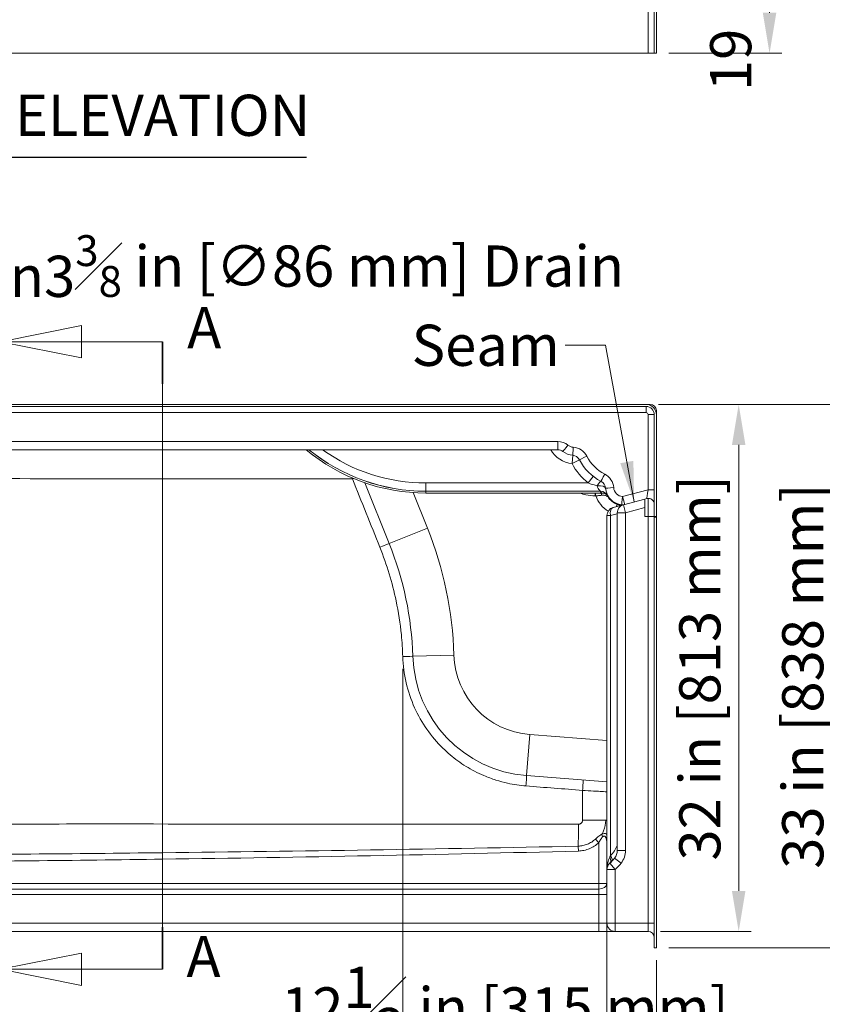
# Model space of a CAD drawing. Units: inches. Extents: x 6 to 208, y 5 to 269.
# Drawn here: x 50 to 99, y 94 to 154 of the extents above; entities that cross this region are included whole.
import ezdxf

# ---------------------------------------------------------------- set-up
doc = ezdxf.new("R2010")
doc.units = ezdxf.units.IN
doc.header["$LTSCALE"] = 25
doc.header["$MEASUREMENT"] = 0
doc.linetypes.add('CHAIN', pattern=[0.7087, 0.4724, -0.0591, 0.1181, -0.0591])
doc.linetypes.add('DOUBLE_DASH_CHAIN', pattern=[1.2403, 0.6614, -0.0827, 0.1654, -0.0827, 0.1654, -0.0827])
for name, color, linetype, lineweight in [('Dimension (ANSI)', 7, 'Continuous', 18), ('Section Line (ANSI)', 7, 'DOUBLE_DASH_CHAIN', 18), ('Symbol (ANSI)', 7, 'Continuous', 18), ('Visible (ANSI)', 7, 'Continuous', 18), ('Visible Narrow (ANSI)', 7, 'Continuous', 18)]:
    doc.layers.add(name, color=color, linetype=linetype, lineweight=lineweight)
doc.styles.add('Cut Sheet', font='times.ttf')
doc.styles.add('Label Text (ANSI)', font='txt')
doc.styles.add('Text Style68', font='txt')
doc.dimstyles.new('Cut Sheet', dxfattribs={"dimscale": 25, "dimtxt": 0.1, "dimasz": 0.098425, "dimexe": 0.03, "dimexo": 0.03, "dimgap": 0.0125, "dimtad": 1, "dimdec": 3, "dimrnd": 1e-08, "dimzin": 3, "dimdsep": 46, "dimlunit": 5, "dimtxsty": 'Cut Sheet', "dimcen": 0.09, "dimdle": 0.025, "dimclrd": 256, "dimclre": 256, "dimclrt": 256, "dimadec": 0, "dimazin": 3, "dimtfac": 1, "dimtofl": 0, "dimtmove": 0, "dimatfit": 3, "dimfxl": 1, "dimfrac": 1, "dimtolj": 1, "dimtzin": 12, "dimlwd": -1, "dimlwe": -1, "dimarcsym": 0})
doc.dimstyles.new('Cut Sheet$7', dxfattribs={"dimscale": 25, "dimtxt": 0.1, "dimasz": 0.098425, "dimexe": 0.03, "dimexo": 0.03, "dimgap": 0.0125, "dimtad": 1, "dimdec": 3, "dimrnd": 1e-08, "dimzin": 3, "dimdsep": 46, "dimlunit": 5, "dimtxsty": 'Cut Sheet', "dimcen": 0.09, "dimdle": 0.025, "dimclrd": 256, "dimclre": 256, "dimclrt": 256, "dimadec": 0, "dimazin": 3, "dimtfac": 1, "dimtofl": 0, "dimtmove": 0, "dimatfit": 3, "dimfxl": 1, "dimfrac": 1, "dimtolj": 1, "dimtzin": 12, "dimlwd": -1, "dimlwe": -1, "dimarcsym": 0})

# ---------------------------------------------------------------- blocks, each defined once
blk = doc.blocks.new('2dTransSection0')
at = {"layer": 'Section Line (ANSI)', "linetype": 'Continuous'}
for p, q in [((2.1554, 5.3998), (1.9585, 5.3604)), ((2.1554, 5.3211), (2.1554, 5.3998)), ((2.1554, 5.3604), (1.9585, 5.3604)), ((1.9585, 5.3604), (2.1554, 5.3211)), ((2.3522, 5.3604), (2.1554, 5.3604)), ((2.1554, 3.8755), (1.9585, 3.8362)), ((2.1554, 3.7968), (2.1554, 3.8755)), ((2.1554, 3.8362), (1.9585, 3.8362)), ((1.9585, 3.8362), (2.1554, 3.7968)), ((2.3522, 3.8362), (2.1554, 3.8362))]:
    blk.add_line(p, q, dxfattribs=at)
at = {"layer": 'Section Line (ANSI)', "linetype": 'CHAIN', "ltscale": 0.222981}
blk.add_line((2.3522, 5.3604), (2.3522, 3.8362), dxfattribs=at)
at = {"layer": 'Section Line (ANSI)', "linetype": 'Continuous', "lineweight": 35}
for p, q in [((2.3522, 5.3604), (2.3522, 5.2584)), ((2.3522, 3.9382), (2.3522, 3.8362))]:
    blk.add_line(p, q, dxfattribs=at)
at = {"layer": 'Section Line (ANSI)', "linetype": 'Continuous', "flags": 128}
for points in [[(2.1554, 5.3998), (1.9585, 5.3604), (2.1554, 5.3211), (2.1554, 5.3998)], [(2.1554, 3.8755), (1.9585, 3.8362), (2.1554, 3.7968), (2.1554, 3.8755)]]:
    blk.add_lwpolyline(points, dxfattribs=at)
at = {"layer": 'Section Line (ANSI)'}
for points in [[(2.1554, 5.3998), (1.9585, 5.3604), (2.1554, 5.3211), (2.1554, 5.3998)], [(2.1554, 3.8755), (1.9585, 3.8362), (2.1554, 3.7968), (2.1554, 3.8755)]]:
    blk.add_solid(points, dxfattribs=at)
at = {"layer": 'Section Line (ANSI)', "char_height": 0.1, "attachment_point": 7, "style": 'Label Text (ANSI)'}
for insert in [(2.4123, 5.3131), (2.4105, 3.7859)]:
    blk.add_mtext('A', dxfattribs=dict(at, insert=insert))
blk = doc.blocks.new('*D12')
at = {"layer": 'Defpoints', "color": 0, "transparency": 16777216}
for p in [(28.806, 97.202), (88.806, 97.202), (88.806, 83.963)]:
    blk.add_point(p, dxfattribs=at)
at = {"layer": 'Dimension (ANSI)', "transparency": 16777216}
for p, q in [((28.806, 96.452), (28.806, 83.213)), ((88.806, 96.452), (88.806, 83.213)), ((31.267, 83.963), (86.345, 83.963))]:
    blk.add_line(p, q, dxfattribs=at)
for points in [[(31.267, 84.373), (31.267, 83.553), (28.806, 83.963)], [(86.345, 84.373), (86.345, 83.553), (88.806, 83.963)]]:
    blk.add_solid(points, dxfattribs=at)
at = {"layer": 'Dimension (ANSI)', "transparency": 16777216, "insert": (58.806, 87.572), "char_height": 2.5, "attachment_point": 2, "style": 'Cut Sheet'}
blk.add_mtext('\\A1;60 in [1524 mm]', dxfattribs=at)
blk = doc.blocks.new('*D13')
at = {"layer": 'Defpoints', "color": 0, "transparency": 16777216}
for p in [(88.181, 130.202), (93.806, 130.202), (88.306, 98.202)]:
    blk.add_point(p, dxfattribs=at)
at = {"layer": 'Dimension (ANSI)', "transparency": 16777216}
for p, q in [((88.931, 130.202), (94.556, 130.202)), ((93.806, 100.663), (93.806, 127.741)), ((89.056, 98.202), (94.556, 98.202))]:
    blk.add_line(p, q, dxfattribs=at)
for points in [[(93.396, 127.741), (94.216, 127.741), (93.806, 130.202)], [(93.396, 100.663), (94.216, 100.663), (93.806, 98.202)]]:
    blk.add_solid(points, dxfattribs=at)
at = {"layer": 'Dimension (ANSI)', "transparency": 16777216, "insert": (90.197, 114.202), "char_height": 2.5, "attachment_point": 2, "rotation": 90, "style": 'Cut Sheet'}
blk.add_mtext('\\A1;32 in [813 mm]', dxfattribs=at)
blk = doc.blocks.new('*D14')
at = {"layer": 'Defpoints', "color": 0, "transparency": 16777216}
for p in [(88.181, 130.202), (100.056, 130.202), (88.806, 97.202)]:
    blk.add_point(p, dxfattribs=at)
at = {"layer": 'Dimension (ANSI)', "transparency": 16777216}
for p, q in [((88.931, 130.202), (100.806, 130.202)), ((100.056, 99.663), (100.056, 127.741)), ((89.556, 97.202), (100.806, 97.202))]:
    blk.add_line(p, q, dxfattribs=at)
for points in [[(99.646, 127.741), (100.466, 127.741), (100.056, 130.202)], [(99.646, 99.663), (100.466, 99.663), (100.056, 97.202)]]:
    blk.add_solid(points, dxfattribs=at)
at = {"layer": 'Dimension (ANSI)', "transparency": 16777216, "insert": (96.447, 113.702), "char_height": 2.5, "attachment_point": 2, "rotation": 90, "style": 'Cut Sheet'}
blk.add_mtext('\\A1;33 in [838 mm]', dxfattribs=at)
blk = doc.blocks.new('*D17')
at = {"layer": 'Defpoints', "color": 0, "transparency": 16777216}
for p in [(38.263, 115.399), (37.349, 113.005)]:
    blk.add_point(p, dxfattribs=at)
at = {"layer": 'Dimension (ANSI)', "transparency": 16777216}
for p, q in [((46.978, 138.207), (39.142, 117.697)), ((49.438, 138.207), (46.978, 138.207)), ((37.806, 111.952), (37.806, 116.452)), ((35.556, 114.202), (40.056, 114.202))]:
    blk.add_line(p, q, dxfattribs=at)
blk.add_solid([(38.758, 117.844), (39.525, 117.551), (38.263, 115.399)], dxfattribs=at)
at = {"layer": 'Dimension (ANSI)', "transparency": 16777216, "insert": (68.19, 140.477), "char_height": 2.5, "attachment_point": 2, "style": 'Cut Sheet'}
blk.add_mtext('\\A1;{\\fAIGDT|b0|i0;\\H2.5000;\\ln}\\fTimes New Roman|b0|i0;\\H2.5000;3{\\H0.7500x;\\S3#8;} in [∅86 mm]\\fTimes New Roman|b0|i0;\\H2.5000; Drain', dxfattribs=at)
blk = doc.blocks.new('*D19')
at = {"layer": 'Defpoints', "color": 0, "transparency": 16777216}
for p in [(86.145, 170.334), (88.806, 151.521), (95.681, 151.521)]:
    blk.add_point(p, dxfattribs=at)
at = {"layer": 'Dimension (ANSI)', "transparency": 16777216}
for p, q in [((86.895, 170.334), (96.431, 170.334)), ((95.681, 167.873), (95.681, 153.982)), ((89.556, 151.521), (96.431, 151.521))]:
    blk.add_line(p, q, dxfattribs=at)
for points in [[(95.271, 167.873), (96.091, 167.873), (95.681, 170.334)], [(95.271, 153.982), (96.091, 153.982), (95.681, 151.521)]]:
    blk.add_solid(points, dxfattribs=at)
at = {"layer": 'Dimension (ANSI)', "transparency": 16777216, "insert": (92.072, 160.927), "char_height": 2.5, "attachment_point": 2, "rotation": 90, "style": 'Cut Sheet'}
blk.add_mtext('\\A1;19 in [478 mm]', dxfattribs=at)
blk = doc.blocks.new('*D23')
at = {"layer": 'Defpoints', "color": 0, "transparency": 16777216}
for p in [(73.401, 114.89), (85.806, 101.966), (73.401, 90.021)]:
    blk.add_point(p, dxfattribs=at)
at = {"layer": 'Dimension (ANSI)', "transparency": 16777216}
for p, q in [((73.401, 114.14), (73.401, 89.271)), ((85.806, 101.216), (85.806, 89.271)), ((83.345, 90.021), (75.862, 90.021))]:
    blk.add_line(p, q, dxfattribs=at)
for points in [[(75.862, 90.431), (75.862, 89.611), (73.401, 90.021)], [(83.345, 90.431), (83.345, 89.611), (85.806, 90.021)]]:
    blk.add_solid(points, dxfattribs=at)
at = {"layer": 'Dimension (ANSI)', "transparency": 16777216, "insert": (79.604, 96.056), "char_height": 2.5, "attachment_point": 2, "style": 'Cut Sheet'}
blk.add_mtext('\\A1;12{\\H1x;\\S1#2;} in [315 mm]', dxfattribs=at)

msp = doc.modelspace()

# ---------------------------------------------------------------- linework, layer by layer
at = {"layer": 'Symbol (ANSI)', "lineweight": 25}
msp.add_line((49.6468, 145.2069), (67.5498, 145.2069), dxfattribs=at)
at = {"layer": 'Visible (ANSI)'}
for p, q in [((88.6811, 174.0211), (88.6811, 151.5211)), ((88.8061, 174.0211), (88.8061, 151.5211)), ((88.3061, 151.5211), (29.3061, 151.5211)), ((88.3061, 151.5211), (88.6811, 151.5211)), ((88.8061, 151.5211), (88.6811, 151.5211)), ((88.1811, 130.2021), (29.4311, 130.2021)), ((88.1811, 130.0771), (29.4311, 130.0771)), ((88.4311, 130.2021), (88.1811, 130.2021)), ((88.8061, 129.8271), (88.8061, 129.5771)), ((88.6811, 123.3607), (88.6811, 129.5771)), ((88.8061, 129.5771), (88.8061, 123.3607)), ((82.8174, 127.4521), (34.7948, 127.4521)), ((71.0994, 125.4425), (72.5793, 121.76)), ((85.4115, 124.9307), (74.8061, 124.9307)), ((85.4775, 124.8219), (74.8061, 124.8219)), ((88.1061, 124.4567), (86.8017, 124.1072)), ((88.2091, 124.4843), (88.1061, 124.4567)), ((88.1061, 124.4567), (88.1061, 123.939)), ((86.8017, 124.1072), (86.1767, 123.9397)), ((88.1061, 123.3942), (88.1061, 123.939)), ((85.8061, 123.4567), (85.8061, 101.966)), ((86.4311, 123.6242), (86.4311, 103.1196)), ((88.3061, 123.3942), (88.1061, 123.3942)), ((88.6811, 123.3942), (88.3061, 123.3942)), ((88.8061, 123.3942), (88.6811, 123.3942)), ((88.6811, 123.3942), (88.6811, 97.2021)), ((88.8061, 123.3607), (88.6811, 123.3607)), ((88.8061, 123.3942), (88.8061, 97.2021)), ((80.9228, 107.6598), (85.8061, 107.2768)), ((85.8061, 101.966), (85.8061, 98.7021)), ((32.3061, 98.2021), (85.3061, 98.2021)), ((85.3061, 98.2021), (86.3061, 98.2021)), ((86.3061, 98.2021), (88.3061, 98.2021)), ((88.6811, 97.2021), (88.8061, 97.2021))]:
    msp.add_line(p, q, dxfattribs=at)
for centre, radius, start, end in [((88.1811, 129.5771), 0.625, 0, 90), ((88.1811, 129.5771), 0.5, 0, 90), ((88.4311, 129.8271), 0.375, 0, 90), ((74.8061, 136.2021), 11.3802, 230.253367, 270), ((74.8061, 136.2021), 11.2714, 230.923056, 270), ((82.8174, 126.9521), 0.5, 51.657251, 90), ((83.8061, 128.2021), 1.0937, 231.657251, 265.742198), ((83.6878, 126.6127), 0.5, 27.007067, 85.742198), ((86.8061, 128.2021), 3, 207.007067, 242.992933), ((85.2168, 125.0838), 0.5, 4.257802, 62.992933), ((86.8061, 125.2021), 1.0937, 184.257802, 264.591749), ((85.1072, 124.1607), 0.4953, 89.425881, 91.290766), ((85.4115, 124.4307), 0.5, 28.948572, 90), ((85.4775, 124.3219), 0.5, 33.523656, 90), ((88.3061, 124.122), 0.375, 0, 105), ((86.3061, 123.4567), 0.5, 105, 180), ((86.9311, 123.6242), 0.5, 105, 180), ((86.7502, 124.611), 0.5, 264.591749, 285), ((54.0219, 114.3021), 20, 1.739621, 21.894468), ((81.5092, 115.1369), 7.5, 181.739621, 265.515394), ((85.6811, 103.1196), 0.75, 321.786789, 0), ((86.3061, 101.966), 0.5, 131.810315, 180), ((84.3061, 104.2021), 2.5, 311.810315, 321.786789), ((86.3061, 98.7021), 0.5, 180, 270), ((88.3061, 97.8271), 0.375, 0, 90)]:
    msp.add_arc(centre, radius, start, end, dxfattribs=at)
msp.add_ellipse((85.4188, 125.0472), major_axis=(-0.9574, -0.1477), ratio=0.3813403, start_param=1.570814, end_param=1.5888851, dxfattribs=at)
for points, knots in [([(85.0961, 124.6559), (84.9044, 124.6516), (84.7101, 124.6699), (84.3934, 124.7379), (84.2687, 124.7751), (84.1477, 124.8219)], [-6.1949146, -6.1949146, -6.1949146, -6.1949146, -4.9559317, -4.9559317, -4.1186183, -4.1186183, -4.1186183, -4.1186183]), ([(85.4751, 124.6821), (85.4512, 124.6784), (85.4271, 124.6751), (85.379, 124.6693), (85.3548, 124.6667), (85.3064, 124.6624), (85.2822, 124.6607), (85.2337, 124.658), (85.2094, 124.6571), (85.1608, 124.6559), (85.1365, 124.6558), (85.1122, 124.656)], [-0.76900382, -0.76900382, -0.76900382, -0.76900382, -0.61520305, -0.61520305, -0.46140229, -0.46140229, -0.30760153, -0.30760153, -0.15380076, -0.15380076, 0, 0, 0, 0]), ([(85.8758, 124.582), (85.861, 124.5931), (85.8432, 124.6054), (85.8028, 124.6293), (85.7803, 124.641), (85.7304, 124.6618), (85.7033, 124.6709), (85.6463, 124.6843), (85.6161, 124.6888), (85.56, 124.6913), (85.5342, 124.6903), (85.5032, 124.6865), (85.4978, 124.6857), (85.4924, 124.6848)], [-2.1750013, -2.1750013, -2.1750013, -2.1750013, -1.7400011, -1.7400011, -1.3050008, -1.3050008, -0.8700005, -0.8700005, -0.4350003, -0.4350003, -0.076508, -0.076508, 0, 0, 0, 0]), ([(85.9037, 124.5597), (85.9019, 124.5612), (85.9001, 124.5628), (85.8964, 124.5658), (85.8946, 124.5673), (85.8909, 124.5702), (85.889, 124.5717), (85.8853, 124.5746), (85.8834, 124.5761), (85.8796, 124.579), (85.8777, 124.5805), (85.8758, 124.582)], [-2.46856, -2.46856, -2.46856, -2.46856, -2.41321156, -2.41321156, -2.35786313, -2.35786313, -2.30251469, -2.30251469, -2.24716625, -2.24716625, -2.19181782, -2.19181782, -2.19181782, -2.19181782]), ([(85.9278, 124.5386), (85.926, 124.5403), (85.9242, 124.5419), (85.9208, 124.5449), (85.9192, 124.5464), (85.9159, 124.5492), (85.9144, 124.5506), (85.9113, 124.5533), (85.9097, 124.5546), (85.9067, 124.5572), (85.9052, 124.5584), (85.9037, 124.5597)], [-2.69510502, -2.69510502, -2.69510502, -2.69510502, -2.64990248, -2.64990248, -2.60469993, -2.60469993, -2.55949738, -2.55949738, -2.51429484, -2.51429484, -2.46909229, -2.46909229, -2.46909229, -2.46909229]), ([(85.9806, 124.4846), (85.9773, 124.4884), (85.974, 124.4921), (85.9672, 124.4995), (85.9638, 124.5032), (85.9569, 124.5104), (85.9534, 124.514), (85.9463, 124.5212), (85.9427, 124.5247), (85.9353, 124.5317), (85.9316, 124.5351), (85.9278, 124.5386)], [-0.50071252, -0.50071252, -0.50071252, -0.50071252, -0.40057002, -0.40057002, -0.30042751, -0.30042751, -0.20028501, -0.20028501, -0.1001425, -0.1001425, 0, 0, 0, 0])]:
    msp.add_open_spline(points, degree=3, knots=knots, dxfattribs=at)
at = {"layer": 'Visible Narrow (ANSI)'}
for p, q in [((88.3061, 172.5211), (88.3061, 151.5211)), ((88.1811, 130.0771), (88.1811, 129.7086)), ((29.4311, 129.7086), (88.1811, 129.7086)), ((88.3061, 125.0192), (88.3061, 129.5836)), ((34.7948, 127.9434), (82.8174, 127.9434)), ((82.8174, 127.9434), (82.8174, 127.4521)), ((83.7249, 127.1114), (83.6878, 126.6127)), ((83.6878, 126.6127), (84.1333, 126.8398)), ((84.9739, 125.8266), (84.6685, 125.4307)), ((74.8061, 125.4307), (74.8061, 124.9307)), ((74.8061, 125.4307), (84.6685, 125.4307)), ((86.7502, 124.6023), (88.3061, 125.0192)), ((74.899, 122.6923), (74.0326, 124.8482)), ((74.8061, 124.9271), (74.8061, 124.9307)), ((74.8061, 124.9271), (85.3855, 124.9271)), ((74.8061, 124.9271), (74.8061, 124.8219)), ((85.0961, 124.6559), (85.0923, 124.8219)), ((85.1139, 124.8219), (85.1122, 124.656)), ((85.4751, 124.6821), (85.4535, 124.8219)), ((85.8739, 124.6266), (85.8683, 124.6232)), ((88.3061, 124.497), (88.3061, 123.3942)), ((86.4563, 124.1567), (86.459, 124.1649)), ((86.8017, 124.1072), (86.9311, 123.6242)), ((86.9311, 123.6242), (88.1061, 123.939)), ((85.8061, 123.4567), (86.0193, 123.4567)), ((86.0193, 123.4567), (86.4311, 123.5671)), ((86.0193, 102.8002), (86.0193, 123.4567)), ((86.4311, 123.6242), (86.9311, 123.6242)), ((86.9311, 103.1196), (86.9311, 123.6242)), ((88.3061, 123.3942), (88.3061, 98.7021)), ((72.5793, 121.76), (74.899, 122.6923)), ((74.0127, 114.9092), (76.5115, 114.9851)), ((80.9228, 107.6598), (81.1182, 110.1522)), ((85.8061, 109.7845), (81.1182, 110.1522)), ((85.1038, 103.8064), (85.3061, 103.5898)), ((85.3061, 103.5898), (85.3061, 101.1032)), ((84.0694, 103.0831), (84.0615, 103.3802)), ((86.9311, 103.1196), (86.4311, 103.1196)), ((86.3061, 101.966), (85.9728, 102.3387)), ((86.6633, 102.3463), (86.2704, 102.6556)), ((85.8061, 101.966), (86.3061, 101.966)), ((86.3061, 98.7021), (86.3061, 101.966)), ((85.3061, 101.1032), (32.3061, 101.1032)), ((85.3061, 101.1032), (85.8061, 101.1032)), ((85.3061, 101.1032), (85.3061, 100.7725)), ((32.3061, 100.7725), (85.3061, 100.7725)), ((32.3061, 100.4418), (85.3061, 100.4418)), ((85.3061, 100.4418), (85.3061, 100.7725)), ((85.3061, 100.4418), (85.3061, 98.7021)), ((85.8061, 100.4418), (85.3061, 100.4418)), ((85.3061, 98.7021), (32.3061, 98.7021)), ((85.3061, 98.2021), (85.3061, 98.7021)), ((85.8061, 98.7021), (85.3061, 98.7021)), ((86.3061, 98.7021), (85.8061, 98.7021)), ((86.3061, 98.7021), (86.3061, 98.2021)), ((88.3061, 98.7021), (86.3061, 98.7021)), ((88.3061, 98.2021), (88.3061, 98.7021)), ((88.6811, 98.7021), (88.3061, 98.7021))]:
    msp.add_line(p, q, dxfattribs=at)
for centre, radius, start, end in [((88.1811, 129.5836), 0.125, 0, 90), ((82.8174, 126.9434), 1, 51.657251, 90), ((74.8061, 136.2021), 11.275, 230.900649, 270), ((74.8061, 136.2021), 10.7714, 234.324731, 270), ((83.8061, 128.2021), 1.5938, 208.072487, 265.742198), ((83.8061, 128.1934), 0.5938, 231.657251, 265.742198), ((83.6878, 126.604), 1, 27.007067, 85.742198), ((86.8061, 128.1934), 2.5, 207.007067, 242.992933), ((86.8061, 128.2021), 3.5, 207.007067, 232.357095), ((85.2168, 125.075), 1, 4.257802, 62.992933), ((86.8061, 125.1934), 0.5938, 184.257802, 264.591749), ((86.8061, 125.2021), 1.7548, 198.133127, 238.031737), ((86.8061, 125.2021), 1.1299, 212.163838, 250.796018), ((86.8061, 125.2021), 1.1023, 216.645173, 251.496305), ((54.0219, 114.3021), 22.5, 1.739621, 21.894468), ((81.5092, 115.1369), 5, 181.739621, 265.515394), ((84.5929, 104.2021), 2, 315.496839, 336.795717), ((85.6811, 103.1196), 1.25, 321.786789, 0), ((84.3061, 104.2021), 3, 311.810315, 321.786789)]:
    msp.add_arc(centre, radius, start, end, dxfattribs=at)
for centre, major_axis, ratio, start_param, end_param in [((88.3061, 129.5771), (0.375, 0), 0.0174524, 0, 1.5707963), ((83.4378, 127.7364), (-0.3102, -0.3922), 0.0108279, 0, 1.5571077), ((83.762, 127.61), (-0.0371, -0.4986), 0.0012959, 6.283185, 7.8365763), ((84.5787, 127.0668), (-0.4455, -0.2271), 0.0155497, 0, 1.5628711), ((70.331, 125.6784), (0.5799, 0.2331), 0.0008939, 4.7332001, 4.8395722), ((85.6709, 125.9747), (-0.2271, -0.4455), 0.0079261, 0, 1.5552465), ((85.2168, 125.0838), (0.2271, 0.4455), 0.165644, 0, 1.2565684), ((85.2168, 125.0838), (0.4986, 0.0371), 0.3460703, 0, 1.5450372), ((86.214, 125.158), (-0.4986, -0.0371), 0.0174043, 0, 1.5695006), ((88.3061, 125.0279), (-0.0971, -0.5436), 0.0027775, 0.0013024, 1.5552402), ((88.3061, 125.0126), (0.375, 0), 0.0174524, 0, 1.5707963), ((85.3855, 124.4797), (-0.4457, -0.2266), 0.872591, 4.1809698, 4.2947741), ((85.4327, 125.055), (0.0597, -0.3702), 0.0196309, 5.390474, 6.2831853), ((86.1014, 124.8815), (-0.2256, -0.2995), 0.8476228, 5.7470033, 6.2831853), ((86.1448, 124.8469), (-0.2411, -0.2872), 0.8665848, 5.7977872, 6.2831853), ((86.1803, 124.8158), (-0.2525, -0.2772), 0.7895162, 5.9350333, 6.2831853), ((86.7502, 124.611), (-0.0471, -0.4978), 0.0016452, 0, 1.5534207), ((86.7502, 124.611), (0.1294, -0.483), 0.0045177, 4.7292475, 6.2831853), ((86.3061, 123.4567), (-0.1294, 0.483), 0.56024, 0, 1.4217931), ((86.27, 123.6629), (-0.2896, 0.4076), 0.9997708, 4.9788505, 5.3300926), ((71.9994, 121.527), (0.5799, 0.2331), 0.0035472, 4.7329151, 6.2831853), ((73.3879, 114.8902), (0.6247, 0.019), 0.0002297, 4.733218, 6.2831853), ((80.8739, 107.0368), (0.0489, 0.6231), 0.0207508, 4.7105876, 6.2831853), ((84.3092, 106.7673), (0.0489, 0.6231), 0.0207618, 4.710719, 6.2831853), ((84.026, 104.7171), (-0.0024, -2.25), 0.0204083, 0.9345607, 1.566631), ((84.2759, 104.967), (2.25, 0.0002), 0.0040623, 4.7328194, 5.4160647), ((85.7789, 103.944), (0.2095, -0.454), 0.437944, 4.1538418, 4.5129864), ((86.3061, 101.966), (0, 1), 0.5, 0.7297277, 1.5707963), ((85.6394, 102.7114), (0.3333, -0.3727), 0.5547002, 0, 1.1102423), ((85.7325, 102.8002), (0.3566, -0.3505), 0.4406011, 0, 1.1493491), ((85.3061, 101.1032), (0.5, 0), 0.6614378, 4.712389, 6.2831853)]:
    msp.add_ellipse(centre, major_axis=major_axis, ratio=ratio, start_param=start_param, end_param=end_param, dxfattribs=at)
for points, knots in [([(47.1808, 125.6963), (47.755, 125.6956), (48.3291, 125.6948), (52.223, 125.6901), (55.5398, 125.6874), (58.856, 125.6858), (62.6858, 125.6838), (66.5147, 125.6831), (70.3433, 125.6828)], [46.389526, 46.389526, 46.389526, 46.389526, 50.7569908, 50.7569908, 76.0191564, 76.0191564, 76.0191564, 105.1944475, 105.1944475, 105.1944475, 105.1944475]), ([(70.3433, 125.6828), (70.6214, 124.9906), (70.8996, 124.2984), (71.4559, 122.914), (71.734, 122.2219), (72.0121, 121.5297)], [-11.3644468, -11.3644468, -11.3644468, -11.3644468, -5.6822234, -5.6822234, 0, 0, 0, 0]), ([(85.2168, 125.2572), (85.1948, 125.2628), (85.173, 125.2685), (84.983, 125.3195), (84.8206, 125.372), (84.6685, 125.4307)], [7.1795827, 7.1795827, 7.1795827, 7.1795827, 7.3688075, 7.3688075, 8.8325584, 8.8325584, 8.8325584, 8.8325584]), ([(85.4115, 124.9307), (85.4115, 124.9307), (85.4113, 124.9308), (85.4098, 124.9322), (85.4065, 124.9352), (85.3958, 124.9451), (85.3886, 124.952), (85.3713, 124.9694), (85.3613, 124.9798), (85.3506, 124.9918), (85.3266, 125.0186), (85.2987, 125.0541), (85.248, 125.1421), (85.2257, 125.1973), (85.2168, 125.2572)], [0.5734892, 0.5734892, 0.5734892, 0.5734892, 0.6784008, 0.6784008, 1.0681571, 1.0681571, 1.4579133, 1.4579133, 1.8476696, 1.8476696, 1.8476696, 2.7194031, 2.7194031, 3.6953391, 3.6953391, 3.6953391, 3.6953391]), ([(85.4775, 124.8219), (85.4775, 124.8219), (85.4734, 124.8259), (85.4503, 124.8499), (85.4198, 124.8821), (85.3855, 124.9271)], [15.8670105, 15.8670105, 15.8670105, 15.8670105, 16.4573022, 16.4573022, 17.6390801, 17.6390801, 17.6390801, 17.6390801]), ([(85.8683, 124.6232), (85.8771, 124.6116), (85.8861, 124.5999), (85.9043, 124.5767), (85.9135, 124.565), (85.9229, 124.5534), (85.9323, 124.5419), (85.9418, 124.5303), (85.961, 124.5073), (85.9707, 124.4959), (85.9806, 124.4846)], [0, 0, 0, 0, 0.12517813, 0.12517813, 0.25035626, 0.25035626, 0.25035626, 0.37553439, 0.37553439, 0.50071252, 0.50071252, 0.50071252, 0.50071252]), ([(86.4344, 124.135), (86.4342, 124.1345), (86.4328, 124.1315), (86.4264, 124.1176), (86.4196, 124.1032), (86.4059, 124.0741), (86.4007, 124.0631), (86.3862, 124.0329), (86.3763, 124.0125), (86.3653, 123.9902)], [0, 0, 0, 0, 0.05057412, 0.05057412, 0.13149272, 0.13149272, 0.17232355, 0.17232355, 0.23419236, 0.23419236, 0.23419236, 0.23419236]), ([(86.4563, 124.1567), (86.5027, 124.1412), (86.547, 124.1187), (86.6004, 124.0809), (86.6133, 124.0707), (86.6256, 124.06)], [-3.15385685, -3.15385685, -3.15385685, -3.15385685, -2.40786708, -2.40786708, -2.15901426, -2.15901426, -2.15901426, -2.15901426]), ([(72.0121, 121.5297), (72.2237, 121.0032), (72.4125, 120.4663), (72.7422, 119.3781), (72.883, 118.8267), (73.1413, 117.5921), (73.2471, 116.9037), (73.3591, 115.7723), (73.3876, 115.3313), (73.401, 114.8905)], [-17.2891356, -17.2891356, -17.2891356, -17.2891356, -12.9668517, -12.9668517, -8.6445678, -8.6445678, -3.3591697, -3.3591697, 0, 0, 0, 0]), ([(73.401, 114.8905), (73.4171, 114.3595), (73.4859, 113.8249), (73.7281, 112.7795), (73.9013, 112.2692), (74.3265, 111.3296), (74.5768, 110.8893), (75.1553, 110.0627), (75.4832, 109.6767), (76.1237, 109.0499), (76.4288, 108.7922), (77.0736, 108.3243), (77.4132, 108.1142), (77.9486, 107.8349), (78.1368, 107.7457), (78.5692, 107.5608), (78.8153, 107.4694), (79.2971, 107.3165), (79.533, 107.2532), (80.1386, 107.1195), (80.5118, 107.064), (80.8867, 107.0346)], [0, 0, 0, 0, 4.0467696, 4.0467696, 8.0935337, 8.0935337, 11.9035229, 11.9035229, 15.7135068, 15.7135068, 18.7326791, 18.7326791, 21.7518461, 21.7518461, 23.335131, 23.335131, 25.3294482, 25.3294482, 27.1870964, 27.1870964, 30.0534291, 30.0534291, 30.0534291, 30.0534291]), ([(80.8867, 107.0346), (81.4593, 106.9897), (82.0318, 106.9448), (83.1769, 106.8551), (83.7495, 106.8102), (84.3221, 106.7653)], [-8.7543334, -8.7543334, -8.7543334, -8.7543334, -4.3771667, -4.3771667, 0, 0, 0, 0]), ([(84.3221, 106.7653), (84.5474, 106.7525), (84.7753, 106.7396), (85.0532, 106.724), (85.1149, 106.7205), (85.3237, 106.7088), (85.4668, 106.7007), (85.6716, 106.6893), (85.7408, 106.6854), (85.8061, 106.6818)], [0, 0, 0, 0, 1.2440562, 1.2440562, 1.6070237, 1.6070237, 2.5012709, 2.5012709, 2.9903284, 2.9903284, 2.9903284, 2.9903284]), ([(84.0719, 104.7077), (79.3261, 104.7118), (74.5802, 104.7157), (65.0877, 104.7221), (60.3414, 104.7246), (53.2602, 104.7246), (50.9267, 104.7239), (46.7186, 104.7206), (44.8443, 104.7182), (41.5806, 104.7139), (40.192, 104.7122), (37.0616, 104.711), (35.3198, 104.7124), (33.5806, 104.7145)], [0, 0, 0, 0, 36.1694528, 36.1694528, 72.3389056, 72.3389056, 90.1097313, 90.1097313, 104.3635036, 104.3635036, 114.8975094, 114.8975094, 128.1014713, 128.1014713, 128.1014713, 128.1014713]), ([(84.3219, 104.9579), (84.3219, 104.9328), (84.318, 104.9074), (84.3083, 104.8763), (84.3058, 104.8694), (84.2965, 104.8466), (84.2881, 104.831), (84.2697, 104.8041), (84.2602, 104.7925), (84.2454, 104.7776), (84.241, 104.7734), (84.2264, 104.7607), (84.2158, 104.7528), (84.1935, 104.7388), (84.1819, 104.7327), (84.1642, 104.7252), (84.1584, 104.723), (84.1384, 104.7162), (84.1238, 104.7126), (84.0967, 104.7086), (84.0843, 104.7077), (84.0719, 104.7077)], [-0.99223368, -0.99223368, -0.99223368, -0.99223368, -0.80142845, -0.80142845, -0.74601485, -0.74601485, -0.61357776, -0.61357776, -0.50042087, -0.50042087, -0.45381414, -0.45381414, -0.35451177, -0.35451177, -0.25521436, -0.25521436, -0.20824115, -0.20824115, -0.09437596, -0.09437596, 0, 0, 0, 0]), ([(85.4992, 104.1068), (85.5366, 104.1709), (85.5698, 104.2375), (85.6854, 104.5134), (85.7306, 104.7356), (85.7317, 104.9601)], [-2.2791413, -2.2791413, -2.2791413, -2.2791413, -1.7112973, -1.7112973, 0, 0, 0, 0]), ([(85.8061, 104.9604), (85.7854, 104.9603), (85.7643, 104.9603), (85.7392, 104.9602), (85.7354, 104.9602), (85.7317, 104.9601)], [4.60367593, 4.60367593, 4.60367593, 4.60367593, 4.81891672, 4.81891672, 4.85643878, 4.85643878, 4.85643878, 4.85643878]), ([(85.4992, 104.1068), (85.4747, 104.0951), (85.4501, 104.0813), (85.3865, 104.0418), (85.3481, 104.0142), (85.2751, 103.9575), (85.2405, 103.9286), (85.1717, 103.8689), (85.1375, 103.8379), (85.1038, 103.8064)], [-1.5463836, -1.5463836, -1.5463836, -1.5463836, -1.2697728, -1.2697728, -0.8271954, -0.8271954, -0.4167586, -0.4167586, 0, 0, 0, 0]), ([(85.8061, 104.0856), (85.7907, 104.1001), (85.7735, 104.1127), (85.732, 104.1346), (85.7066, 104.1428), (85.6483, 104.1493), (85.6143, 104.1462), (85.5532, 104.1301), (85.5261, 104.1196), (85.4992, 104.1068)], [-1.3532684, -1.3532684, -1.3532684, -1.3532684, -1.0534246, -1.0534246, -0.7003683, -0.7003683, -0.3029897, -0.3029897, 0, 0, 0, 0]), ([(85.1038, 103.8064), (85.034, 103.7413), (84.9578, 103.682), (84.7957, 103.5783), (84.71, 103.5339), (84.6217, 103.4978), (84.5334, 103.4617), (84.441, 103.4333), (84.2528, 103.3938), (84.1569, 103.3826), (84.0615, 103.3802)], [-3.4511202, -3.4511202, -3.4511202, -3.4511202, -2.5883401, -2.5883401, -1.7255601, -1.7255601, -1.7255601, -0.86278, -0.86278, 0, 0, 0, 0]), ([(84.0694, 103.0831), (84.1826, 103.0861), (84.2964, 103.0994), (84.5199, 103.1465), (84.6294, 103.1802), (84.7342, 103.2232), (84.839, 103.2661), (84.9407, 103.3189), (85.1329, 103.4421), (85.2234, 103.5125), (85.3061, 103.5898)], [0, 0, 0, 0, 0.86278, 0.86278, 1.7255601, 1.7255601, 1.7255601, 2.5883401, 2.5883401, 3.4511202, 3.4511202, 3.4511202, 3.4511202]), ([(85.3061, 103.5898), (85.3261, 103.6271), (85.3464, 103.6638), (85.3873, 103.7345), (85.408, 103.7686), (85.4516, 103.8354), (85.4747, 103.8679), (85.5129, 103.9142), (85.5277, 103.9303), (85.5425, 103.944)], [0, 0, 0, 0, 0.4167586, 0.4167586, 0.8271954, 0.8271954, 1.2697728, 1.2697728, 1.5463836, 1.5463836, 1.5463836, 1.5463836]), ([(85.5425, 103.944), (85.5587, 103.959), (85.5751, 103.9711), (85.6121, 103.9896), (85.6327, 103.9929), (85.6682, 103.9843), (85.6837, 103.9742), (85.7269, 103.9287), (85.7492, 103.8779), (85.7939, 103.7241), (85.8061, 103.6067), (85.8061, 103.4897)], [0, 0, 0, 0, 0.3029897, 0.3029897, 0.7003683, 0.7003683, 1.0534246, 1.0534246, 1.8120742, 1.8120742, 3.1393493, 3.1393493, 3.1393493, 3.1393493]), ([(33.5884, 102.4169), (35.123, 102.4096), (36.6577, 102.4058), (39.727, 102.4073), (41.2617, 102.4124), (45.4689, 102.4357), (48.1413, 102.4599), (53.4862, 102.5174), (56.1586, 102.551), (63.0378, 102.6478), (67.2444, 102.7168), (75.6574, 102.8787), (79.8637, 102.9714), (84.0694, 103.0831)], [0, 0, 0, 0, 11.6940419, 11.6940419, 23.3880838, 23.3880838, 43.7531218, 43.7531218, 64.1181599, 64.1181599, 96.1772399, 96.1772399, 128.2363198, 128.2363198, 128.2363198, 128.2363198]), ([(84.0615, 103.3802), (79.8561, 103.2896), (75.6502, 103.2146), (67.2381, 103.0837), (63.0318, 103.028), (56.1534, 102.9501), (53.4813, 102.9231), (48.1374, 102.8769), (45.4655, 102.8575), (41.2599, 102.8388), (39.726, 102.8347), (36.6583, 102.8336), (35.1244, 102.8366), (33.5904, 102.8424)], [-128.2363198, -128.2363198, -128.2363198, -128.2363198, -96.1772399, -96.1772399, -64.1181599, -64.1181599, -43.7531218, -43.7531218, -23.3880838, -23.3880838, -11.6940419, -11.6940419, 0, 0, 0, 0]), ([(86.0193, 102.8002), (86.0115, 102.7844), (86.0037, 102.769), (85.9882, 102.7394), (85.9804, 102.7251), (85.9728, 102.7114)], [-0.37674041, -0.37674041, -0.37674041, -0.37674041, -0.1883702, -0.1883702, 0, 0, 0, 0])]:
    msp.add_open_spline(points, degree=3, knots=knots, dxfattribs=at)
for points in [[(70.3264, 125.7407), (70.3321, 125.7213), (70.3377, 125.702), (70.3433, 125.6828)], [(85.3855, 124.9271), (85.3853, 124.9283), (85.3851, 124.9295), (85.3849, 124.9307)], [(85.8445, 124.6614), (85.8514, 124.6495), (85.8591, 124.6368), (85.8683, 124.6232)], [(86.4563, 124.1567), (86.449, 124.1495), (86.4418, 124.1422), (86.4344, 124.135)], [(84.3221, 106.7653), (84.322, 106.1628), (84.3219, 105.5603), (84.3219, 104.9579)]]:
    msp.add_open_spline(points, degree=3, dxfattribs=at)

# ---------------------------------------------------------------- block references
at = {"layer": 'Section Line (ANSI)', "xscale": 25, "yscale": 25, "zscale": 25}
msp.add_blockref('2dTransSection0', (0, 0), dxfattribs=at)

# ---------------------------------------------------------------- texts
at = {"layer": 'Symbol (ANSI)', "insert": (49.8408, 145.7249), "char_height": 2.5, "attachment_point": 7, "style": 'Text Style68'}
msp.add_mtext('ELEVATION', dxfattribs=at)
at = {"layer": 'Symbol (ANSI)', "insert": (82.9438, 135.0408), "char_height": 2.5, "width": 8.390524, "attachment_point": 3, "style": 'Cut Sheet'}
msp.add_mtext('Seam', dxfattribs=at)

# ---------------------------------------------------------------- dimensions: what is measured, and where the dimension line sits
at = {"layer": 'Dimension (ANSI)'}
for base, p1, p2, angle, text, override, picture, middle in [((95.6811, 151.5211), (86.145, 170.3336), (88.8061, 151.5211), 90, '<> in [478 mm]', {"dimgap": 0.0125, "dimdec": 0, "dimpost": '', "dimtol": 0, "dimlim": 0, "dimtp": 0, "dimtm": 0, "dimtdec": 2, "dimatfit": 1}, '*D19', (95.6811, 160.9274)), ((93.8061, 130.2021), (88.3061, 98.2021), (88.1811, 130.2021), 270, '<> in [813 mm]', {"dimgap": 0.0125, "dimdec": 3, "dimpost": '', "dimtol": 0, "dimlim": 0, "dimtp": 0, "dimtm": 0, "dimtdec": 2, "dimatfit": 1}, '*D13', (93.8061, 114.2021)), ((100.0561, 130.2021), (88.8061, 97.2021), (88.1811, 130.2021), 90, '<> in [838 mm]', {"dimgap": 0.0125, "dimdec": 3, "dimpost": '', "dimtol": 0, "dimlim": 0, "dimtp": 0, "dimtm": 0, "dimtdec": 2, "dimatfit": 1}, '*D14', (100.0561, 113.7021)), ((73.401, 90.0208), (85.8061, 101.966), (73.401, 114.8905), 180, '<> in [315 mm]', {"dimgap": 0.0125, "dimdec": 2, "dimpost": '', "dimtol": 0, "dimlim": 0, "dimtp": 0, "dimtm": 0, "dimtdec": 2, "dimatfit": 1}, '*D23', (79.6035, 90.0208)), ((88.8061, 83.9626), (28.8061, 97.2021), (88.8061, 97.2021), 180, '<> in [1524 mm]', {"dimgap": 0.0125, "dimdec": 3, "dimpost": '', "dimtol": 0, "dimlim": 0, "dimtp": 0, "dimtm": 0, "dimtdec": 2, "dimatfit": 1}, '*D12', (58.8061, 83.9626))]:
    dim = msp.add_linear_dim(base=base, p1=p1, p2=p2, angle=angle, text=text, dimstyle='Cut Sheet', override=override, dxfattribs=at)
    dim.commit()
    dim.dimension.update_dxf_attribs({"geometry": picture, "text_midpoint": middle, "dimtype": 160})
dim = msp.add_diameter_dim_2p(p1=(37.3489, 113.0054), p2=(38.2633, 115.3987), text='{\\fAIGDT|b0|i0;\\H2.5000;\\ln}\\fTimes New Roman|b0|i0;\\H2.5000;3{\\H0.7500x;\\S3#8;} in [∅86 mm]\\fTimes New Roman|b0|i0;\\H2.5000; Drain', dimstyle='Cut Sheet', override={"dimgap": 0.0125, "dimtad": 0, "dimtih": 1, "dimtoh": 1, "dimdec": 3, "dimpost": '', "dimtol": 0, "dimlim": 0, "dimtp": 0, "dimtm": 0, "dimtdec": 2}, dxfattribs=at)
dim.commit()
dim.dimension.update_dxf_attribs({"geometry": '*D17', "text_midpoint": (68.1901, 138.2068), "dimtype": 163})

# ---------------------------------------------------------------- leaders
at = {"layer": 'Symbol (ANSI)', "annotation_type": 0, "has_hookline": 1, "hookline_direction": 1, "text_width": 7.9542}
msp.add_leader([(87.4539, 124.2819), (85.7169, 133.7908), (83.2563, 133.7908)], dimstyle='Cut Sheet$7', override={"dimtad": 0}, dxfattribs=at)

doc.saveas('drawing.dxf')
